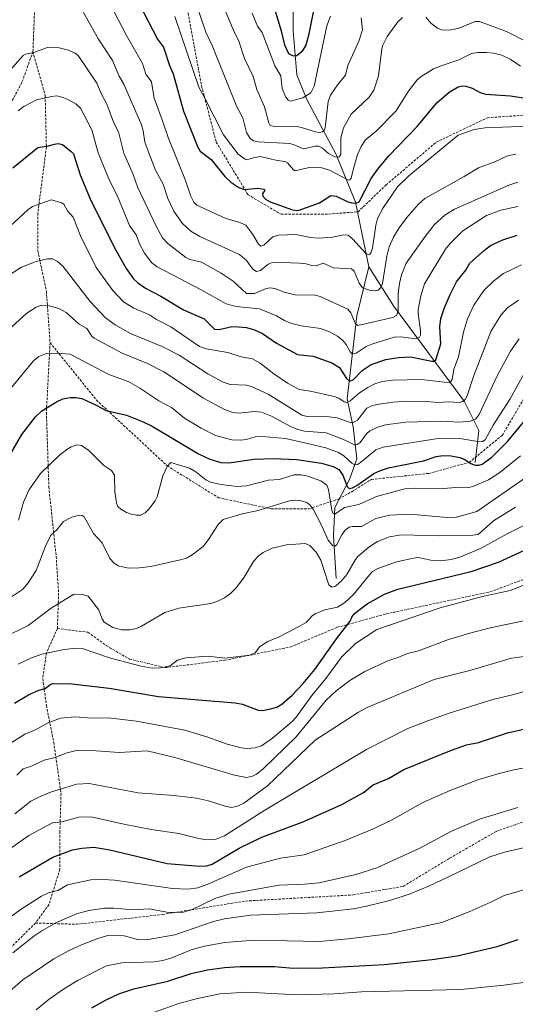
# Model space of a CAD drawing. Units: metres. Extents: x 654580 to 658030, y 4757935 to 4760326.
# Drawn here: x 656667 to 656870, y 4758726 to 4759128 of the extents above; entities that cross this region are included whole.
import ezdxf

# ---------------------------------------------------------------- set-up
doc = ezdxf.new("R2010")
doc.units = ezdxf.units.M
doc.header["$MEASUREMENT"] = 0
doc.linetypes.add('TRAZOSX2', pattern=[1.5, 1, -0.5])
for name, color, linetype, lineweight in [('Corriente natural lineal', 142, 'Continuous', 13), ('Curva de nivel maestra', 36, 'Continuous', 30), ('Curva de nivel normal', 36, 'Continuous', 0), ('Senda', 19, 'TRAZOSX2', 0)]:
    doc.layers.add(name, color=color, linetype=linetype, lineweight=lineweight)

# ---------------------------------------------------------------- blocks, each defined once
blk = doc.blocks.new('*U159')
at = {"layer": 'Curva de nivel normal', "color": 36, "linetype": 'Continuous', "lineweight": 0}
blk.add_polyline3d([(656875.41, 4759084.92, 1080), (656857.67, 4759084.3, 1080), (656853.25, 4759083.6, 1080), (656846.66, 4759081.21, 1080), (656826.5, 4759064.66, 1080), (656821.88, 4759060.09, 1080), (656815.99, 4759051.53, 1080), (656813.61, 4759047.08, 1080), (656812.92, 4759044.41, 1080), (656811.66, 4759035, 1080), (656811.11, 4759033.3, 1080), (656810.54, 4759032.54, 1080), (656809.91, 4759032.33, 1080), (656808.89, 4759032.86, 1080), (656803.6, 4759038.71, 1080), (656801.63, 4759040.26, 1080), (656799.86, 4759040.48, 1080), (656795.18, 4759039.44, 1080), (656789.63, 4759039.11, 1080), (656786.18, 4759039.41, 1080), (656780.2, 4759040.59, 1080), (656773.18, 4759040.35, 1080), (656770.84, 4759039.59, 1080), (656767.13, 4759036.27, 1080), (656765.97, 4759035.84, 1080), (656764.98, 4759036.59, 1080), (656762.61, 4759040.54, 1080), (656759.76, 4759044.36, 1080), (656756.91, 4759045.69, 1080), (656751.62, 4759047.12, 1080), (656739.73, 4759052.63, 1080), (656738.54, 4759053.85, 1080), (656737.33, 4759056.28, 1080), (656735.1, 4759062.7, 1080), (656727.95, 4759080.29, 1080), (656725.56, 4759087.57, 1080), (656722.21, 4759096.44, 1080), (656721.12, 4759103.1, 1080), (656718.87, 4759106.26, 1080), (656717.46, 4759110.53, 1080), (656710.92, 4759121.99, 1080), (656698.97, 4759145.26, 1080)], dxfattribs=at)
blk = doc.blocks.new('*U164')
at = {"layer": 'Curva de nivel normal', "color": 36, "linetype": 'Continuous', "lineweight": 0}
blk.add_polyline3d([(656658.31, 4758785.83, 1170), (656670.99, 4758794.7, 1170), (656680.67, 4758799.87, 1170), (656684.54, 4758800.33, 1170), (656691.47, 4758802.23, 1170), (656696.47, 4758802.29, 1170), (656709.83, 4758799.27, 1170), (656720.99, 4758797.16, 1170), (656732.32, 4758795.49, 1170), (656740.52, 4758793.42, 1170), (656743.85, 4758792.92, 1170), (656747.64, 4758793.14, 1170), (656751.12, 4758794.51, 1170), (656767.62, 4758805.04, 1170), (656809.12, 4758829.86, 1170), (656826.07, 4758838.4, 1170), (656834.19, 4758841.66, 1170), (656842.93, 4758844.72, 1170), (656860.89, 4758850.28, 1170), (656869.5, 4758852.38, 1170), (656877.4, 4758854.71, 1170)], dxfattribs=at)
blk = doc.blocks.new('*U165')
at = {"layer": 'Curva de nivel normal', "color": 36, "linetype": 'Continuous', "lineweight": 0}
for points in [[(656874.43, 4759119.52, 1065), (656866.46, 4759123.67, 1065), (656855.36, 4759127.78, 1065), (656853.6, 4759127.73, 1065), (656846.73, 4759124.85, 1065), (656842.81, 4759124.25, 1065), (656839.9, 4759124.29, 1065), (656838.18, 4759124.99, 1065), (656835.44, 4759127.02, 1065), (656833.42, 4759129.56, 1065)], [(656823.84, 4759129.41, 1065), (656822.02, 4759127.66, 1065), (656817.56, 4759121.65, 1065), (656815.89, 4759118.03, 1065), (656815.46, 4759116.59, 1065), (656814.03, 4759105.5, 1065), (656812.15, 4759099.58, 1065), (656810.2, 4759096.83, 1065), (656802.86, 4759089.79, 1065), (656799.76, 4759084.23, 1065), (656798.7, 4759080.1, 1065), (656798.66, 4759073.38, 1065), (656797.89, 4759072.21, 1065), (656796.24, 4759072.36, 1065), (656793.65, 4759073.8, 1065), (656791.18, 4759075.94, 1065), (656789.5, 4759076.72, 1065), (656788.22, 4759076.73, 1065), (656783.33, 4759075.61, 1065), (656779.62, 4759077.29, 1065), (656777.75, 4759077.79, 1065), (656764.78, 4759078.46, 1065), (656762.89, 4759078.94, 1065), (656761.55, 4759079.84, 1065), (656760.05, 4759082.3, 1065), (656758.52, 4759088.36, 1065), (656756.04, 4759092.88, 1065), (656745.98, 4759117.89, 1065), (656743.44, 4759123.42, 1065), (656737.78, 4759139.91, 1065)]]:
    blk.add_polyline3d(points, dxfattribs=at)
blk = doc.blocks.new('*U166')
at = {"layer": 'Curva de nivel normal', "color": 36, "linetype": 'Continuous', "lineweight": 0}
blk.add_polyline3d([(656662.21, 4758831.59, 1155), (656669.33, 4758836.11, 1155), (656674.06, 4758838.06, 1155), (656678.56, 4758840.66, 1155), (656683.97, 4758842.69, 1155), (656689.8, 4758843.26, 1155), (656696.74, 4758842.71, 1155), (656703.57, 4758842.83, 1155), (656715.09, 4758841.48, 1155), (656734.8, 4758837.8, 1155), (656744.2, 4758834.95, 1155), (656752.15, 4758832.06, 1155), (656757.91, 4758830.56, 1155), (656760.05, 4758830.21, 1155), (656763.63, 4758830.61, 1155), (656766.18, 4758831.34, 1155), (656770.69, 4758834.46, 1155), (656778.69, 4758841.3, 1155), (656780.38, 4758843.12, 1155), (656786.75, 4758851.96, 1155), (656792.47, 4758858.88, 1155), (656798.97, 4758867.7, 1155), (656804.68, 4758873.18, 1155), (656813.35, 4758878.93, 1155), (656839.36, 4758887.89, 1155), (656856.6, 4758892.44, 1155), (656867.92, 4758894.98, 1155), (656886.72, 4758902.25, 1155)], dxfattribs=at)
blk = doc.blocks.new('*U169')
at = {"layer": 'Curva de nivel normal', "color": 36, "linetype": 'Continuous', "lineweight": 0}
blk.add_polyline3d([(656654.38, 4759035.88, 1105), (656670.61, 4759050.62, 1105), (656672.56, 4759052.08, 1105), (656680.12, 4759054.72, 1105), (656684.49, 4759053.5, 1105), (656685.36, 4759052.96, 1105), (656686.79, 4759050.33, 1105), (656689.13, 4759047.74, 1105), (656692.07, 4759040.09, 1105), (656698.61, 4759027.15, 1105), (656705.31, 4759017.66, 1105), (656709.69, 4759013.1, 1105), (656713.95, 4759010.42, 1105), (656720.39, 4759007.72, 1105), (656723.17, 4759005.87, 1105), (656729.09, 4759002.82, 1105), (656740.85, 4758994.7, 1105), (656743.55, 4758993.78, 1105), (656752.39, 4758992.3, 1105), (656757.94, 4758990.58, 1105), (656762.47, 4758989.76, 1105), (656765.61, 4758987.88, 1105), (656771.21, 4758983.58, 1105), (656776.85, 4758979.78, 1105), (656781.59, 4758977.19, 1105), (656786.18, 4758976.49, 1105), (656795.94, 4758974.28, 1105), (656797.77, 4758973.61, 1105), (656800.03, 4758972.12, 1105), (656801.16, 4758971.91, 1105), (656802.52, 4758972.51, 1105), (656806.3, 4758975.76, 1105), (656809.64, 4758978.03, 1105), (656812.61, 4758979.54, 1105), (656815.57, 4758980.44, 1105), (656819.82, 4758980.99, 1105), (656831.66, 4758981.31, 1105), (656843.22, 4758979.88, 1105), (656844.21, 4758981.2, 1105), (656844.94, 4758985.45, 1105), (656846.8, 4758990.55, 1105), (656848.86, 4759000.6, 1105), (656850.5, 4759006.04, 1105), (656853.14, 4759011.63, 1105), (656857.23, 4759017.61, 1105), (656861.27, 4759021.6, 1105), (656865.18, 4759024.59, 1105), (656872.63, 4759028.22, 1105)], dxfattribs=at)
blk = doc.blocks.new('*U170')
at = {"layer": 'Curva de nivel normal', "color": 36, "linetype": 'Continuous', "lineweight": 0}
blk.add_polyline3d([(656666.02, 4758819.32, 1160), (656668.73, 4758822, 1160), (656672.09, 4758823.03, 1160), (656677.23, 4758825.55, 1160), (656681.27, 4758826.47, 1160), (656686.68, 4758828.53, 1160), (656690.4, 4758829.41, 1160), (656694.68, 4758829.58, 1160), (656707.96, 4758828.65, 1160), (656719.44, 4758829.36, 1160), (656730.78, 4758826.62, 1160), (656755.1, 4758819.42, 1160), (656760.05, 4758818.41, 1160), (656762.52, 4758818.99, 1160), (656764.2, 4758819.8, 1160), (656766.7, 4758821.79, 1160), (656780.32, 4758835.07, 1160), (656792.61, 4758850.03, 1160), (656796.69, 4758853.9, 1160), (656802.28, 4758858.16, 1160), (656808.5, 4758861.79, 1160), (656817.92, 4758866.12, 1160), (656822.42, 4758867.62, 1160), (656825.9, 4758869.16, 1160), (656830.42, 4758870.29, 1160), (656842.67, 4758874.94, 1160), (656852.42, 4758877.77, 1160), (656860.45, 4758879.83, 1160), (656875.46, 4758882.9, 1160)], dxfattribs=at)
blk = doc.blocks.new('*U171')
at = {"layer": 'Curva de nivel normal', "color": 36, "linetype": 'Continuous', "lineweight": 0}
blk.add_polyline3d([(656870.26, 4759073.43, 1085), (656866.9, 4759072.76, 1085), (656861.64, 4759070.38, 1085), (656854.92, 4759067.92, 1085), (656849.11, 4759064.29, 1085), (656833, 4759055.28, 1085), (656830.37, 4759053, 1085), (656825.6, 4759047.54, 1085), (656822.46, 4759043.32, 1085), (656820.23, 4759039.56, 1085), (656818.49, 4759035.51, 1085), (656817.44, 4759031.79, 1085), (656815.66, 4759020.59, 1085), (656814.86, 4759018.75, 1085), (656813.93, 4759017.84, 1085), (656812.88, 4759017.6, 1085), (656810.75, 4759017.73, 1085), (656807.46, 4759018.76, 1085), (656806.12, 4759020.61, 1085), (656804.17, 4759025.54, 1085), (656802.97, 4759026.56, 1085), (656795.68, 4759026.98, 1085), (656791.47, 4759028.88, 1085), (656788.53, 4759027.75, 1085), (656786.65, 4759027.9, 1085), (656784.41, 4759028.58, 1085), (656781.74, 4759028.9, 1085), (656770.98, 4759029.24, 1085), (656768.86, 4759028.47, 1085), (656765.78, 4759025.82, 1085), (656764.21, 4759025.44, 1085), (656762.63, 4759026.34, 1085), (656760.05, 4759029.96, 1085), (656757.22, 4759032.41, 1085), (656740.97, 4759039.83, 1085), (656737.32, 4759042.02, 1085), (656733.7, 4759045.22, 1085), (656730.38, 4759050.1, 1085), (656727.87, 4759055.29, 1085), (656725.89, 4759061.12, 1085), (656722.8, 4759066.98, 1085), (656720.1, 4759074.07, 1085), (656718.5, 4759078.36, 1085), (656717.8, 4759082.99, 1085), (656717.07, 4759085.44, 1085), (656709.82, 4759102.12, 1085), (656707.98, 4759105.38, 1085), (656705.19, 4759111.79, 1085), (656699.48, 4759120.48, 1085), (656690.36, 4759136.84, 1085)], dxfattribs=at)
blk = doc.blocks.new('*U175')
at = {"layer": 'Curva de nivel normal', "color": 36, "linetype": 'Continuous', "lineweight": 0}
blk.add_polyline3d([(656794.43, 4759129.94, 1055), (656792.91, 4759125.96, 1055), (656787.7, 4759101.25, 1055), (656786.37, 4759098.61, 1055), (656783.06, 4759096.53, 1055), (656778.02, 4759095.12, 1055), (656777.05, 4759095.53, 1055), (656776.11, 4759096.72, 1055), (656774.6, 4759100.37, 1055), (656774.12, 4759105.5, 1055), (656771.6, 4759109.58, 1055), (656766.48, 4759123.28, 1055), (656764.57, 4759125.81, 1055), (656762.43, 4759131.17, 1055)], dxfattribs=at)
blk = doc.blocks.new('*U182')
at = {"layer": 'Curva de nivel normal', "color": 36, "linetype": 'Continuous', "lineweight": 0}
blk.add_polyline3d([(656665.32, 4758803.59, 1165), (656671.82, 4758808.69, 1165), (656675.69, 4758810.7, 1165), (656680.21, 4758812.54, 1165), (656690.68, 4758815.74, 1165), (656695.69, 4758816.02, 1165), (656715.71, 4758812.12, 1165), (656730.32, 4758811.11, 1165), (656739.61, 4758809.99, 1165), (656744.56, 4758808.88, 1165), (656751.69, 4758806.52, 1165), (656754.08, 4758806.2, 1165), (656756.38, 4758806.63, 1165), (656758.93, 4758807.94, 1165), (656768.69, 4758815, 1165), (656788.09, 4758833.62, 1165), (656805.95, 4758845.18, 1165), (656809.41, 4758847.04, 1165), (656836.84, 4758858.48, 1165), (656851.42, 4758862.24, 1165), (656868.48, 4758867.2, 1165), (656873.7, 4758867.96, 1165)], dxfattribs=at)
blk = doc.blocks.new('*U184')
at = {"layer": 'Curva de nivel normal', "color": 36, "linetype": 'Continuous', "lineweight": 0}
blk.add_polyline3d([(656666.8, 4758923.71, 1130), (656668.75, 4758931.11, 1130), (656671.02, 4758936, 1130), (656675.7, 4758942.8, 1130), (656683.54, 4758950.26, 1130), (656686.48, 4758952.63, 1130), (656688.38, 4758953.72, 1130), (656690.73, 4758954.46, 1130), (656692.51, 4758954.26, 1130), (656695.54, 4758952.14, 1130), (656701.56, 4758946.19, 1130), (656704.82, 4758943.96, 1130), (656706.05, 4758942.08, 1130), (656706.16, 4758935.33, 1130), (656706.9, 4758930.78, 1130), (656707.42, 4758929.27, 1130), (656708.6, 4758928.16, 1130), (656710.98, 4758926.84, 1130), (656712.83, 4758926.13, 1130), (656715.04, 4758925.75, 1130), (656716.79, 4758925.77, 1130), (656718.55, 4758926.65, 1130), (656720.11, 4758928.15, 1130), (656722.72, 4758931.62, 1130), (656723.51, 4758933.31, 1130), (656725.83, 4758941.91, 1130), (656727.64, 4758945.71, 1130), (656729.09, 4758947.32, 1130), (656736.78, 4758944.93, 1130), (656739.27, 4758943.5, 1130), (656743.44, 4758940.2, 1130), (656745.37, 4758939.31, 1130), (656749.61, 4758938.27, 1130), (656756.26, 4758937.47, 1130), (656760.05, 4758937.81, 1130), (656769.01, 4758940.01, 1130), (656773.62, 4758940.4, 1130), (656779.46, 4758942.24, 1130), (656782.37, 4758942.27, 1130), (656785.1, 4758941.71, 1130), (656790.44, 4758939.75, 1130), (656792.86, 4758937.99, 1130), (656793.59, 4758936.29, 1130), (656794.97, 4758927.73, 1130), (656795.47, 4758926.49, 1130), (656796.21, 4758926.12, 1130), (656800.2, 4758928.94, 1130), (656805.96, 4758930.06, 1130), (656813.3, 4758933.42, 1130), (656824.83, 4758936.56, 1130), (656829.11, 4758936.81, 1130), (656838.96, 4758936.51, 1130), (656847.34, 4758937.17, 1130), (656850.93, 4758937, 1130), (656852.67, 4758937.46, 1130), (656859.01, 4758940.19, 1130), (656863.72, 4758943.17, 1130), (656872.14, 4758950.03, 1130)], dxfattribs=at)
blk = doc.blocks.new('*U186')
at = {"layer": 'Curva de nivel normal', "color": 36, "linetype": 'Continuous', "lineweight": 0}
blk.add_polyline3d([(656663.07, 4759024.06, 1110), (656668.05, 4759027.26, 1110), (656673.98, 4759029.58, 1110), (656678.64, 4759030.59, 1110), (656680.73, 4759030.57, 1110), (656682.68, 4759029.59, 1110), (656684.96, 4759027.68, 1110), (656696.04, 4759013.14, 1110), (656702.3, 4759006.5, 1110), (656706.3, 4759003.58, 1110), (656712.88, 4759000, 1110), (656725.8, 4758994.6, 1110), (656732.51, 4758991.17, 1110), (656744.29, 4758983.52, 1110), (656750.48, 4758980.11, 1110), (656753.43, 4758979.17, 1110), (656760.05, 4758978.96, 1110), (656762.39, 4758978.3, 1110), (656768.99, 4758975.26, 1110), (656782.75, 4758966.65, 1110), (656784.91, 4758966.12, 1110), (656788.99, 4758966.24, 1110), (656792.76, 4758966.18, 1110), (656797.17, 4758965.63, 1110), (656802.48, 4758963.6, 1110), (656803.63, 4758963.5, 1110), (656805.45, 4758964.68, 1110), (656809.34, 4758969.55, 1110), (656811.58, 4758970.57, 1110), (656814.38, 4758971.22, 1110), (656820.02, 4758971.98, 1110), (656825.63, 4758972.33, 1110), (656833.79, 4758972.29, 1110), (656838.34, 4758971.82, 1110), (656842.71, 4758972.12, 1110), (656847.14, 4758971.84, 1110), (656848.64, 4758972.21, 1110), (656849.58, 4758973.12, 1110), (656850.34, 4758974.56, 1110), (656853.05, 4758982.83, 1110), (656860.14, 4759001.19, 1110), (656864.24, 4759007.75, 1110), (656866.85, 4759010.57, 1110), (656871.3, 4759013.74, 1110)], dxfattribs=at)
blk = doc.blocks.new('*U188')
at = {"layer": 'Curva de nivel normal', "color": 36, "linetype": 'Continuous', "lineweight": 0}
blk.add_polyline3d([(656871.11, 4759062.03, 1090), (656867.34, 4759060.77, 1090), (656845.17, 4759050.97, 1090), (656841.25, 4759048.45, 1090), (656837.03, 4759044.65, 1090), (656833.12, 4759039.72, 1090), (656825.35, 4759028.82, 1090), (656823.54, 4759024.12, 1090), (656822.65, 4759020.57, 1090), (656822.14, 4759016.42, 1090), (656822.09, 4759009.17, 1090), (656821.48, 4759007.45, 1090), (656819.92, 4759006.65, 1090), (656805.66, 4759003.42, 1090), (656804.54, 4759004.29, 1090), (656802.79, 4759008.48, 1090), (656801.48, 4759010.08, 1090), (656790.14, 4759015.26, 1090), (656788.09, 4759015.7, 1090), (656779.91, 4759015.93, 1090), (656775.92, 4759016.89, 1090), (656771.68, 4759018.46, 1090), (656769.73, 4759018.78, 1090), (656768.04, 4759018.52, 1090), (656763.32, 4759016.39, 1090), (656760.05, 4759016.48, 1090), (656754.57, 4759021.49, 1090), (656749.7, 4759024.7, 1090), (656741.63, 4759029.24, 1090), (656736.82, 4759030.41, 1090), (656735.18, 4759031.22, 1090), (656727.8, 4759036.89, 1090), (656725.75, 4759039.24, 1090), (656723.28, 4759043.66, 1090), (656715.52, 4759060.1, 1090), (656713.71, 4759065.2, 1090), (656709.88, 4759073.82, 1090), (656707.72, 4759082.6, 1090), (656705.6, 4759086.62, 1090), (656702.85, 4759093.92, 1090), (656700.58, 4759098.25, 1090), (656698.85, 4759102.49, 1090), (656691.23, 4759113.77, 1090), (656689.9, 4759114.81, 1090), (656687.2, 4759116.05, 1090), (656683.44, 4759116.98, 1090), (656678.91, 4759117.2, 1090), (656673.09, 4759115.08, 1090), (656669.66, 4759114.43, 1090), (656668.66, 4759113.78, 1090), (656656.35, 4759100.22, 1090)], dxfattribs=at)
blk = doc.blocks.new('*U190')
at = {"layer": 'Curva de nivel normal', "color": 36, "linetype": 'Continuous', "lineweight": 0}
blk.add_polyline3d([(656663.09, 4758891.73, 1135), (656668.34, 4758895.27, 1135), (656670.4, 4758897.61, 1135), (656673.94, 4758903.06, 1135), (656677.79, 4758913.01, 1135), (656679.93, 4758917.51, 1135), (656682.46, 4758919.8, 1135), (656685.21, 4758923.15, 1135), (656688.6, 4758924.89, 1135), (656691.74, 4758925.79, 1135), (656692.87, 4758925.62, 1135), (656693.6, 4758925, 1135), (656697.42, 4758918.18, 1135), (656701.05, 4758914.42, 1135), (656704.13, 4758907.95, 1135), (656705.79, 4758906.25, 1135), (656707.6, 4758905.08, 1135), (656711.83, 4758904.08, 1135), (656716.1, 4758904.15, 1135), (656720.85, 4758904.76, 1135), (656733.53, 4758907.55, 1135), (656735.48, 4758908.21, 1135), (656737.87, 4758909.52, 1135), (656742.26, 4758912.99, 1135), (656744.57, 4758915.75, 1135), (656748.4, 4758921.98, 1135), (656750.53, 4758924.04, 1135), (656758.31, 4758926.33, 1135), (656764.25, 4758927.52, 1135), (656777.59, 4758931.58, 1135), (656780.05, 4758931.82, 1135), (656782.45, 4758931.61, 1135), (656784.68, 4758930.91, 1135), (656786.12, 4758929.81, 1135), (656787.29, 4758928.24, 1135), (656790.59, 4758921.88, 1135), (656793.45, 4758915.54, 1135), (656795.22, 4758913.28, 1135), (656796.15, 4758913, 1135), (656796.87, 4758913.42, 1135), (656799.07, 4758917.64, 1135), (656800.46, 4758919.62, 1135), (656802.02, 4758920.83, 1135), (656803.42, 4758921.1, 1135), (656807.17, 4758921.05, 1135), (656812.91, 4758924.36, 1135), (656818.72, 4758925.78, 1135), (656826.91, 4758926.2, 1135), (656843.7, 4758924.59, 1135), (656845.92, 4758924.92, 1135), (656854.37, 4758927.18, 1135), (656874.4, 4758941.22, 1135)], dxfattribs=at)
blk = doc.blocks.new('*U193')
at = {"layer": 'Curva de nivel normal', "color": 36, "linetype": 'Continuous', "lineweight": 0}
blk.add_polyline3d([(656666.62, 4759091.14, 1095), (656668.89, 4759092.91, 1095), (656674.1, 4759095.63, 1095), (656680.46, 4759097.12, 1095), (656682.4, 4759097.28, 1095), (656685.01, 4759096.71, 1095), (656687.55, 4759095.61, 1095), (656690.21, 4759094.01, 1095), (656692.07, 4759092.31, 1095), (656696.72, 4759083.44, 1095), (656699.36, 4759074.05, 1095), (656704, 4759062.65, 1095), (656707.13, 4759056.48, 1095), (656712.13, 4759044.25, 1095), (656714.86, 4759040.41, 1095), (656716.34, 4759036.74, 1095), (656718.35, 4759033.01, 1095), (656721.27, 4759029.01, 1095), (656723.45, 4759027.33, 1095), (656741.54, 4759017.92, 1095), (656751.69, 4759012.23, 1095), (656755.87, 4759011.19, 1095), (656765.31, 4759010.23, 1095), (656772.37, 4759007.32, 1095), (656775.66, 4759005.38, 1095), (656778.63, 4759004.16, 1095), (656782.4, 4759003.21, 1095), (656790.32, 4759002.08, 1095), (656793.95, 4759000.78, 1095), (656797.3, 4758999, 1095), (656799.48, 4758997.26, 1095), (656800.79, 4758995.55, 1095), (656802.41, 4758992.58, 1095), (656803.36, 4758991.74, 1095), (656804.94, 4758992.08, 1095), (656808.99, 4758994.76, 1095), (656811.72, 4758995.92, 1095), (656820.49, 4758998.55, 1095), (656823.21, 4758998.7, 1095), (656829.26, 4758997.87, 1095), (656830.84, 4758998.57, 1095), (656831.23, 4758999.46, 1095), (656831.32, 4759001.25, 1095), (656830.31, 4759008.1, 1095), (656830.36, 4759009.83, 1095), (656831.37, 4759015.45, 1095), (656832.86, 4759020.46, 1095), (656841.5, 4759034.54, 1095), (656843.38, 4759036.85, 1095), (656848.6, 4759042.06, 1095), (656858.28, 4759048.35, 1095), (656864.17, 4759050.59, 1095), (656871.02, 4759052.02, 1095)], dxfattribs=at)
blk = doc.blocks.new('*U198')
at = {"layer": 'Curva de nivel normal', "color": 36, "linetype": 'Continuous', "lineweight": 0}
blk.add_polyline3d([(656673.95, 4758723.38, 1195), (656679.32, 4758727.73, 1195), (656685.13, 4758731.81, 1195), (656691.2, 4758735.51, 1195), (656702.8, 4758741.36, 1195), (656709.05, 4758742.62, 1195), (656722.3, 4758743.03, 1195), (656725.78, 4758743.49, 1195), (656729.48, 4758744.62, 1195), (656737.43, 4758747.85, 1195), (656742.88, 4758749.42, 1195), (656751.22, 4758750.86, 1195), (656763.39, 4758751.83, 1195), (656789.75, 4758751.24, 1195), (656801.66, 4758752.34, 1195), (656818.23, 4758754.42, 1195), (656840.03, 4758759.14, 1195), (656851.44, 4758763.53, 1195), (656860.02, 4758767.33, 1195), (656865.5, 4758770.12, 1195), (656878.74, 4758773.97, 1195)], dxfattribs=at)
blk = doc.blocks.new('*U200')
at = {"layer": 'Curva de nivel normal', "color": 36, "linetype": 'Continuous', "lineweight": 0}
blk.add_polyline3d([(656872.11, 4759109.44, 1070), (656867.96, 4759112.29, 1070), (656864.55, 4759113.92, 1070), (656861.14, 4759114.74, 1070), (656858.01, 4759115.01, 1070), (656854.7, 4759115, 1070), (656852.11, 4759114.62, 1070), (656846.99, 4759112.11, 1070), (656839.69, 4759109.67, 1070), (656836.64, 4759108.34, 1070), (656831.54, 4759105.22, 1070), (656829.93, 4759103.85, 1070), (656826.3, 4759099.17, 1070), (656821.13, 4759091.09, 1070), (656813.09, 4759082.84, 1070), (656808.76, 4759079.27, 1070), (656807.04, 4759076.58, 1070), (656805.48, 4759073.32, 1070), (656803.65, 4759067.06, 1070), (656802.83, 4759063.7, 1070), (656802.32, 4759062.97, 1070), (656801.78, 4759062.81, 1070), (656794.04, 4759066.85, 1070), (656790.86, 4759067.88, 1070), (656787.88, 4759068.18, 1070), (656785.65, 4759068.03, 1070), (656779.95, 4759066.61, 1070), (656779.22, 4759067.03, 1070), (656776.8, 4759069.91, 1070), (656775.92, 4759070.41, 1070), (656772.63, 4759070.86, 1070), (656765.78, 4759072.44, 1070), (656763.44, 4759072.14, 1070), (656760.05, 4759071.15, 1070), (656759.53, 4759071.37, 1070), (656756.6, 4759073.49, 1070), (656750.64, 4759081.32, 1070), (656742.96, 4759096.39, 1070), (656740.6, 4759100.84, 1070), (656730.76, 4759129.78, 1070)], dxfattribs=at)
blk = doc.blocks.new('*U203')
at = {"layer": 'Curva de nivel normal', "color": 36, "linetype": 'Continuous', "lineweight": 0}
blk.add_polyline3d([(656806.98, 4759129.24, 1060), (656807.46, 4759124.31, 1060), (656805.99, 4759119.76, 1060), (656801.54, 4759109.73, 1060), (656800.54, 4759105.84, 1060), (656797.37, 4759101.98, 1060), (656794.46, 4759097.58, 1060), (656793.44, 4759094.95, 1060), (656792.22, 4759084.22, 1060), (656791.78, 4759083.14, 1060), (656791.2, 4759082.63, 1060), (656789.91, 4759082.38, 1060), (656788.12, 4759082.57, 1060), (656782.57, 4759084.43, 1060), (656780.12, 4759084.94, 1060), (656771.57, 4759084.78, 1060), (656769.72, 4759085.18, 1060), (656769.14, 4759086.33, 1060), (656767.46, 4759092.86, 1060), (656764.35, 4759099.91, 1060), (656762.8, 4759105.18, 1060), (656759.21, 4759112.54, 1060), (656756.92, 4759119.72, 1060), (656754.54, 4759124.44, 1060), (656749.65, 4759136.2, 1060)], dxfattribs=at)
blk = doc.blocks.new('*U205')
at = {"layer": 'Curva de nivel normal', "color": 36, "linetype": 'Continuous', "lineweight": 0}
blk.add_polyline3d([(656722.38, 4758722.44, 1205), (656732.38, 4758725.89, 1205), (656739.96, 4758728, 1205), (656749.16, 4758729.89, 1205), (656760.05, 4758730.62, 1205), (656780.72, 4758729.48, 1205), (656795.86, 4758729.91, 1205), (656807.06, 4758730.77, 1205), (656847.79, 4758731.73, 1205), (656865.4, 4758733.41, 1205), (656875.29, 4758734.8, 1205), (656879.68, 4758736.17, 1205), (656893.15, 4758738.5, 1205), (656901.31, 4758739, 1205), (656905.31, 4758738.65, 1205), (656917.57, 4758735.83, 1205), (656929.6, 4758731.48, 1205), (656934.97, 4758729.06, 1205), (656943.53, 4758725.15, 1205)], dxfattribs=at)
blk = doc.blocks.new('*U207')
at = {"layer": 'Curva de nivel normal', "color": 36, "linetype": 'Continuous', "lineweight": 0}
blk.add_polyline3d([(656660.72, 4758875.72, 1140), (656670.74, 4758880.64, 1140), (656680.1, 4758887.72, 1140), (656689.4, 4758893.47, 1140), (656693.14, 4758893.26, 1140), (656695.29, 4758892.63, 1140), (656699.52, 4758887.19, 1140), (656700.95, 4758883.37, 1140), (656701.85, 4758881.99, 1140), (656705.36, 4758879.76, 1140), (656708.85, 4758878.77, 1140), (656712.27, 4758878.8, 1140), (656715.03, 4758879.41, 1140), (656717.04, 4758880.31, 1140), (656726.65, 4758885.97, 1140), (656732.38, 4758887.67, 1140), (656745.51, 4758889.54, 1140), (656748.34, 4758890.5, 1140), (656751, 4758891.87, 1140), (656753.55, 4758893.63, 1140), (656756.02, 4758896.11, 1140), (656759.13, 4758900.42, 1140), (656762.9, 4758906.81, 1140), (656765.02, 4758909.07, 1140), (656766.94, 4758910.44, 1140), (656770.51, 4758912.28, 1140), (656776.38, 4758913.67, 1140), (656784.12, 4758914.12, 1140), (656785.96, 4758913.39, 1140), (656788.5, 4758910.56, 1140), (656790.52, 4758907.32, 1140), (656793.7, 4758897.2, 1140), (656794.99, 4758896.33, 1140), (656796.44, 4758896.73, 1140), (656799.03, 4758899.02, 1140), (656801.1, 4758901.45, 1140), (656804.66, 4758907.64, 1140), (656805.67, 4758908.9, 1140), (656810.15, 4758912.72, 1140), (656813.68, 4758914.97, 1140), (656818.57, 4758916.9, 1140), (656823.35, 4758917.7, 1140), (656839.22, 4758917.32, 1140), (656852.7, 4758917.53, 1140), (656854.79, 4758917.8, 1140), (656861.14, 4758923.41, 1140), (656870.13, 4758929.05, 1140)], dxfattribs=at)
blk = doc.blocks.new('*U210')
at = {"layer": 'Curva de nivel normal', "color": 36, "linetype": 'Continuous', "lineweight": 0}
blk.add_polyline3d([(656666.6, 4758864.74, 1145), (656672.07, 4758867.41, 1145), (656676.29, 4758868.82, 1145), (656684.81, 4758870.66, 1145), (656689.83, 4758871.33, 1145), (656692.76, 4758871.2, 1145), (656704.37, 4758867.21, 1145), (656716.97, 4758863.9, 1145), (656721.44, 4758863.18, 1145), (656724.92, 4758863.25, 1145), (656728.8, 4758864.06, 1145), (656731.86, 4758866.44, 1145), (656735.28, 4758867.36, 1145), (656744.35, 4758868.08, 1145), (656751.16, 4758867.25, 1145), (656761.36, 4758868.53, 1145), (656763.7, 4758869.6, 1145), (656765.33, 4758871.84, 1145), (656768.78, 4758874.01, 1145), (656773.4, 4758875.95, 1145), (656780.57, 4758879.69, 1145), (656784.46, 4758881.8, 1145), (656787.03, 4758884.7, 1145), (656788.15, 4758885.44, 1145), (656792.17, 4758886.96, 1145), (656797.31, 4758888.1, 1145), (656800.14, 4758889.85, 1145), (656803.9, 4758893.31, 1145), (656810.33, 4758901.4, 1145), (656811.68, 4758902.64, 1145), (656813.8, 4758903.94, 1145), (656821.43, 4758906.62, 1145), (656828.35, 4758908.19, 1145), (656830.33, 4758908.36, 1145), (656835.53, 4758907.35, 1145), (656839.43, 4758907.11, 1145), (656843.81, 4758907.61, 1145), (656847.28, 4758908.57, 1145), (656855.77, 4758912.16, 1145), (656867.04, 4758918.28, 1145), (656880.29, 4758924.91, 1145)], dxfattribs=at)
blk = doc.blocks.new('*U214')
at = {"layer": 'Curva de nivel normal', "color": 36, "linetype": 'Continuous', "lineweight": 0}
blk.add_polyline3d([(656663.94, 4758978.01, 1120), (656672.92, 4758988.87, 1120), (656675.06, 4758990.61, 1120), (656677.87, 4758991.71, 1120), (656682.67, 4758992.09, 1120), (656687.86, 4758991.6, 1120), (656703.76, 4758983.36, 1120), (656711.62, 4758980.43, 1120), (656716.41, 4758977.78, 1120), (656724.22, 4758972.49, 1120), (656729.34, 4758969.84, 1120), (656734.64, 4758965.49, 1120), (656741.45, 4758961.4, 1120), (656747.37, 4758958.37, 1120), (656754.06, 4758956.64, 1120), (656757.62, 4758956.4, 1120), (656760.05, 4758956.77, 1120), (656763.64, 4758957.86, 1120), (656766.61, 4758957.98, 1120), (656776.06, 4758957.08, 1120), (656783.28, 4758955.53, 1120), (656792.5, 4758953.25, 1120), (656797.72, 4758951.35, 1120), (656799.95, 4758950.02, 1120), (656803.13, 4758947.05, 1120), (656804.38, 4758946.32, 1120), (656805.47, 4758946.53, 1120), (656806.74, 4758947.32, 1120), (656812.96, 4758952.46, 1120), (656815.96, 4758953.55, 1120), (656838.53, 4758957.12, 1120), (656842.79, 4758957.32, 1120), (656848.14, 4758956.95, 1120), (656855.53, 4758955.74, 1120), (656856.6, 4758955.94, 1120), (656857.68, 4758956.62, 1120), (656861.05, 4758962.6, 1120), (656867.96, 4758973.4, 1120), (656873.65, 4758983.68, 1120)], dxfattribs=at)
blk = doc.blocks.new('*U221')
at = {"layer": 'Curva de nivel normal', "color": 36, "linetype": 'Continuous', "lineweight": 0}
blk.add_polyline3d([(656664.02, 4759002.83, 1115), (656670.24, 4759008.36, 1115), (656674, 4759010.82, 1115), (656675.94, 4759011.57, 1115), (656679.35, 4759011.36, 1115), (656683.26, 4759010.34, 1115), (656686.31, 4759008.61, 1115), (656691.57, 4759003.94, 1115), (656694.72, 4759002.09, 1115), (656696.71, 4758999.03, 1115), (656697.72, 4758998.17, 1115), (656709.14, 4758992.05, 1115), (656719.52, 4758987.76, 1115), (656726.26, 4758984.42, 1115), (656742.43, 4758973.66, 1115), (656751.06, 4758968.94, 1115), (656754.43, 4758967.81, 1115), (656756.95, 4758967.45, 1115), (656763.23, 4758968.23, 1115), (656766.22, 4758967.91, 1115), (656770.29, 4758966.29, 1115), (656778, 4758962.08, 1115), (656780.65, 4758960.94, 1115), (656783.79, 4758960.18, 1115), (656792.7, 4758959.38, 1115), (656799.77, 4758956.7, 1115), (656804.23, 4758954.56, 1115), (656805.34, 4758954.72, 1115), (656806.58, 4758955.54, 1115), (656809.09, 4758959.03, 1115), (656810.57, 4758960.29, 1115), (656813.83, 4758961.78, 1115), (656816.92, 4758962.7, 1115), (656825.21, 4758963.82, 1115), (656839.37, 4758964.18, 1115), (656847.29, 4758963.76, 1115), (656851.61, 4758964.25, 1115), (656853.73, 4758965, 1115), (656855.25, 4758966.91, 1115), (656862.51, 4758982.53, 1115), (656868.11, 4758992.85, 1115), (656871.61, 4758997.88, 1115)], dxfattribs=at)
blk = doc.blocks.new('*U224')
at = {"layer": 'Curva de nivel maestra', "color": 36, "linetype": 'Continuous', "lineweight": 30}
blk.add_polyline3d([(656665.11, 4758848.88, 1150), (656670.81, 4758852.21, 1150), (656675.08, 4758854.21, 1150), (656677.65, 4758854.89, 1150), (656679.54, 4758856.34, 1150), (656680.66, 4758856.81, 1150), (656688.62, 4758856.77, 1150), (656703.88, 4758854.96, 1150), (656724.05, 4758851.49, 1150), (656755.38, 4758849.02, 1150), (656758.4, 4758848.37, 1150), (656764.79, 4758845.9, 1150), (656766.65, 4758845.87, 1150), (656769.37, 4758846.32, 1150), (656772.45, 4758847.19, 1150), (656774.54, 4758848.35, 1150), (656778.7, 4758852.14, 1150), (656783.21, 4758856.86, 1150), (656788.01, 4758862.6, 1150), (656796.83, 4758875.21, 1150), (656802.52, 4758882.42, 1150), (656803.16, 4758884.01, 1150), (656804.28, 4758885.47, 1150), (656809.46, 4758889.4, 1150), (656816.52, 4758893.45, 1150), (656821.97, 4758895.49, 1150), (656851.92, 4758902.66, 1150), (656863.22, 4758906.58, 1150), (656873.78, 4758911.49, 1150)], dxfattribs=at)
blk = doc.blocks.new('*U228')
at = {"layer": 'Curva de nivel maestra', "color": 36, "linetype": 'Continuous', "lineweight": 30}
blk.add_polyline3d([(656712.43, 4759142.24, 1075), (656723.69, 4759120.48, 1075), (656726.04, 4759117.2, 1075), (656728.49, 4759109.74, 1075), (656730.04, 4759106.28, 1075), (656734.33, 4759091.08, 1075), (656740.06, 4759076.59, 1075), (656741.06, 4759074.65, 1075), (656745.56, 4759071.34, 1075), (656751.25, 4759064.38, 1075), (656753.61, 4759062.07, 1075), (656756.97, 4759059.85, 1075), (656759.25, 4759059.04, 1075), (656764.73, 4759059.5, 1075), (656767.15, 4759059.18, 1075), (656767.55, 4759058.56, 1075), (656766.58, 4759057.34, 1075), (656766.76, 4759056.27, 1075), (656767.83, 4759054.98, 1075), (656769.78, 4759053.95, 1075), (656778.9, 4759050.73, 1075), (656781.26, 4759050.35, 1075), (656789.97, 4759053.56, 1075), (656794.58, 4759056.48, 1075), (656796.81, 4759056.32, 1075), (656801.22, 4759054.12, 1075), (656802.97, 4759053.58, 1075), (656804.99, 4759053.47, 1075), (656806.15, 4759054.02, 1075), (656811.07, 4759063.45, 1075), (656813.83, 4759067.37, 1075), (656818.29, 4759072.73, 1075), (656829.87, 4759084.74, 1075), (656837.89, 4759094.43, 1075), (656842.92, 4759098.8, 1075), (656846.7, 4759100.97, 1075), (656848.34, 4759101.38, 1075), (656849.74, 4759101.3, 1075), (656852.35, 4759100.41, 1075), (656855.72, 4759098.64, 1075), (656857.84, 4759098.07, 1075), (656868.03, 4759097.36, 1075), (656879.44, 4759095.53, 1075)], dxfattribs=at)
blk = doc.blocks.new('*U230')
at = {"layer": 'Curva de nivel maestra', "color": 36, "linetype": 'Continuous', "lineweight": 30}
blk.add_polyline3d([(656696.72, 4758724.18, 1200), (656702.35, 4758727.35, 1200), (656707.87, 4758729.87, 1200), (656714.02, 4758731.93, 1200), (656727.87, 4758735.07, 1200), (656737.39, 4758738.19, 1200), (656744.04, 4758739.74, 1200), (656751.12, 4758740.73, 1200), (656757.47, 4758741.11, 1200), (656771.49, 4758741.04, 1200), (656779.18, 4758740.41, 1200), (656791.11, 4758740.49, 1200), (656816.43, 4758741.91, 1200), (656835.98, 4758743.9, 1200), (656846.21, 4758745.39, 1200), (656862.67, 4758749.31, 1200), (656871.21, 4758752.06, 1200)], dxfattribs=at)
blk = doc.blocks.new('*U231')
at = {"layer": 'Curva de nivel maestra', "color": 36, "linetype": 'Continuous', "lineweight": 30}
blk.add_polyline3d([(656664.51, 4759067.91, 1100), (656674.64, 4759076.24, 1100), (656679.04, 4759076.86, 1100), (656681.44, 4759077.58, 1100), (656683.01, 4759077.83, 1100), (656684.74, 4759077.41, 1100), (656688.38, 4759074.61, 1100), (656689.24, 4759073.57, 1100), (656691.93, 4759064.98, 1100), (656696.33, 4759054.55, 1100), (656706.55, 4759034.2, 1100), (656710.77, 4759026.66, 1100), (656713.82, 4759022.45, 1100), (656715.55, 4759020.75, 1100), (656718.71, 4759018.58, 1100), (656725.01, 4759015.39, 1100), (656734.34, 4759009.81, 1100), (656742.72, 4759006.03, 1100), (656746.92, 4759001.88, 1100), (656748.74, 4759001.65, 1100), (656751.82, 4759002.45, 1100), (656753.99, 4759002.88, 1100), (656756.78, 4759002.87, 1100), (656760.05, 4759002.5, 1100), (656763.36, 4759001.58, 1100), (656766.6, 4759000.08, 1100), (656772.39, 4758996.18, 1100), (656780.94, 4758991.48, 1100), (656787.3, 4758990.76, 1100), (656794.93, 4758988.03, 1100), (656798.14, 4758986.11, 1100), (656800.96, 4758981.62, 1100), (656802.16, 4758980.64, 1100), (656803.72, 4758981.06, 1100), (656807.43, 4758984.88, 1100), (656811.13, 4758987.41, 1100), (656817.09, 4758989.42, 1100), (656822.22, 4758990.32, 1100), (656827.18, 4758990.55, 1100), (656835.87, 4758988.74, 1100), (656836.83, 4758988.75, 1100), (656837.56, 4758989.24, 1100), (656839.54, 4758995.83, 1100), (656839.11, 4759002.87, 1100), (656839.57, 4759006.16, 1100), (656840.89, 4759010.36, 1100), (656843.33, 4759016.09, 1100), (656846.04, 4759021.16, 1100), (656849.77, 4759025.99, 1100), (656851.44, 4759028.9, 1100), (656857.4, 4759034.23, 1100), (656859.9, 4759036.09, 1100), (656865.01, 4759038.38, 1100), (656870.84, 4759040.27, 1100)], dxfattribs=at)
blk = doc.blocks.new('*U238')
at = {"layer": 'Curva de nivel maestra', "color": 36, "linetype": 'Continuous', "lineweight": 30}
blk.add_polyline3d([(656662.6, 4758949.04, 1125), (656668.08, 4758958.81, 1125), (656673.73, 4758966.02, 1125), (656676.32, 4758968.43, 1125), (656682.3, 4758972.09, 1125), (656684.93, 4758973.28, 1125), (656687.97, 4758973.9, 1125), (656690.23, 4758973.91, 1125), (656692.67, 4758973.44, 1125), (656698.22, 4758970.96, 1125), (656702.68, 4758968.56, 1125), (656710.93, 4758966.67, 1125), (656717.83, 4758964, 1125), (656721.39, 4758962.19, 1125), (656740.36, 4758950.87, 1125), (656745.1, 4758948.7, 1125), (656749.55, 4758947.24, 1125), (656752.89, 4758947.14, 1125), (656763.13, 4758948.6, 1125), (656771.12, 4758948.89, 1125), (656780.66, 4758948.5, 1125), (656790.72, 4758947.05, 1125), (656795.49, 4758945.69, 1125), (656797.79, 4758944.41, 1125), (656799.49, 4758942.15, 1125), (656801.3, 4758937.43, 1125), (656802.13, 4758936.69, 1125), (656803.38, 4758936.92, 1125), (656805.21, 4758937.86, 1125), (656812.22, 4758942.77, 1125), (656814.95, 4758944.06, 1125), (656818.12, 4758945.07, 1125), (656832.43, 4758947.97, 1125), (656837.63, 4758949.73, 1125), (656840.58, 4758950.21, 1125), (656843.84, 4758950.08, 1125), (656847.31, 4758949.38, 1125), (656849.16, 4758948.71, 1125), (656851.87, 4758946.9, 1125), (656853.61, 4758946.22, 1125), (656855.13, 4758946.2, 1125), (656856.49, 4758946.65, 1125), (656860.39, 4758949.42, 1125), (656866.99, 4758956.06, 1125), (656873.34, 4758963.86, 1125)], dxfattribs=at)

msp = doc.modelspace()

# ---------------------------------------------------------------- linework, layer by layer
at = {"layer": 'Corriente natural lineal', "color": 142, "linetype": 'Continuous', "lineweight": 13}
for points in [[(656810.18, 4759027.36, 1081.81), (656804.68, 4759053.86, 1074.8), (656796.68, 4759073.36, 1064.01), (656784.68, 4759095.86, 1055.15), (656780.68, 4759105.86, 1052.3), (656779.18, 4759123.86, 1047.35), (656779.18, 4759146.36, 1043.13), (656780.18, 4759167.86, 1038.18), (656783.68, 4759189.36, 1033.44), (656789.68, 4759206.36, 1030.49), (656795.68, 4759216.36, 1026.22), (656803.68, 4759223.86, 1023.14), (656824.68, 4759231.36, 1019.3), (656837.68, 4759233.36, 1015.3), (656840.86, 4759234.68, 1015.98)], [(656796.68, 4758899.86, 1138.76), (656795.68, 4758917.36, 1133.71), (656796.18, 4758928.86, 1129.26), (656802.18, 4758940.36, 1123.82), (656805.18, 4758948.86, 1118.59), (656803.68, 4758961.86, 1111.06), (656801.18, 4758973.36, 1103.93), (656805.18, 4759007.36, 1088.93), (656810.18, 4759027.36, 1081.81)], [(656853.68, 4758947.36, 1124.52), (656855.18, 4758960.36, 1117.52), (656849.18, 4758972.36, 1109.97), (656820.18, 4759011.36, 1088.97), (656810.18, 4759027.36, 1081.81)]]:
    msp.add_polyline3d(points, dxfattribs=at)
at = {"layer": 'Curva de nivel maestra', "color": 36, "linetype": 'Continuous', "lineweight": 30}
for points in [[(656766.97, 4759147.9, 1050), (656774.21, 4759123.95, 1050), (656775.63, 4759118.21, 1050), (656777.25, 4759114.69, 1050), (656779.18, 4759113.71, 1050), (656780.6, 4759113.89, 1050), (656783.1, 4759115.83, 1050), (656784.32, 4759117.76, 1050), (656785.74, 4759122.64, 1050), (656789.66, 4759142.53, 1050)], [(656667.08, 4758777.76, 1175), (656680.84, 4758785.82, 1175), (656688.87, 4758788.81, 1175), (656692.64, 4758789.47, 1175), (656697.6, 4758789.84, 1175), (656704.09, 4758788.75, 1175), (656727.54, 4758783.27, 1175), (656740.87, 4758782.13, 1175), (656743.87, 4758782.28, 1175), (656745.98, 4758782.99, 1175), (656757.11, 4758789.43, 1175), (656766.38, 4758793.96, 1175), (656783.54, 4758800.39, 1175), (656799.1, 4758807.37, 1175), (656807.87, 4758812.22, 1175), (656811.87, 4758815.35, 1175), (656818.2, 4758818, 1175), (656824.42, 4758821.63, 1175), (656843.97, 4758829.55, 1175), (656850.14, 4758831.74, 1175), (656854.94, 4758832.77, 1175), (656866.87, 4758836.64, 1175), (656874.1, 4758838.26, 1175)]]:
    msp.add_polyline3d(points, dxfattribs=at)
at = {"layer": 'Curva de nivel normal', "color": 36, "linetype": 'Continuous', "lineweight": 0}
for points in [[(656658.52, 4758757.79, 1180), (656667.47, 4758764.32, 1180), (656676.19, 4758769.79, 1180), (656679.03, 4758771.21, 1180), (656682.92, 4758772.14, 1180), (656686.86, 4758774.43, 1180), (656696.36, 4758776.54, 1180), (656701.31, 4758776.69, 1180), (656705.98, 4758776.42, 1180), (656729.83, 4758773.05, 1180), (656736.12, 4758772.76, 1180), (656740.16, 4758773.32, 1180), (656744.18, 4758774.71, 1180), (656760.05, 4758781.76, 1180), (656774.02, 4758785.38, 1180), (656783.69, 4758786.83, 1180), (656800.4, 4758792.58, 1180), (656811.36, 4758797.12, 1180), (656819.65, 4758801.08, 1180), (656832.17, 4758808.23, 1180), (656843.45, 4758813.08, 1180), (656854.7, 4758817.43, 1180), (656862.84, 4758819.96, 1180), (656869.43, 4758821.51, 1180), (656889.76, 4758825.4, 1180)], [(656664.45, 4758746.62, 1185), (656673.05, 4758753.51, 1185), (656676.26, 4758755.7, 1185), (656682.33, 4758759.03, 1185), (656690.52, 4758762.58, 1185), (656695.53, 4758764, 1185), (656701.98, 4758764.9, 1185), (656705.84, 4758764.9, 1185), (656713.82, 4758764.22, 1185), (656720.24, 4758764.64, 1185), (656727.43, 4758763.26, 1185), (656733.67, 4758763.17, 1185), (656737.53, 4758764.23, 1185), (656747.15, 4758768.9, 1185), (656752.8, 4758770.72, 1185), (656773.38, 4758774.37, 1185), (656783.82, 4758774.71, 1185), (656789.84, 4758775.32, 1185), (656804.83, 4758778.71, 1185), (656813.41, 4758781.45, 1185), (656830.98, 4758789.53, 1185), (656843.98, 4758796.45, 1185), (656855.79, 4758801.5, 1185), (656871.14, 4758806.1, 1185)], [(656663.27, 4758730.94, 1190), (656668.47, 4758735.59, 1190), (656681.23, 4758744.25, 1190), (656687.78, 4758747.82, 1190), (656692.55, 4758749.97, 1190), (656699.16, 4758752.54, 1190), (656703.27, 4758753.72, 1190), (656706.91, 4758753.87, 1190), (656709.94, 4758753.56, 1190), (656715.97, 4758752.01, 1190), (656719.88, 4758752.16, 1190), (656730.69, 4758753.97, 1190), (656746.61, 4758759.53, 1190), (656751.04, 4758760.6, 1190), (656761.66, 4758762.14, 1190), (656788.84, 4758763.04, 1190), (656803.84, 4758764.72, 1190), (656809.18, 4758765.77, 1190), (656818.64, 4758768.13, 1190), (656827.02, 4758770.8, 1190), (656835, 4758774.03, 1190), (656842.74, 4758777.73, 1190), (656859.56, 4758785.95, 1190), (656865.56, 4758787.82, 1190), (656875.66, 4758790.19, 1190)]]:
    msp.add_polyline3d(points, dxfattribs=at)
at = {"layer": 'Senda', "color": 19, "linetype": 'TRAZOSX2', "lineweight": 0}
for points in [[(656652.28, 4759443.68, 1035.73), (656653.68, 4759439.86, 1037.26), (656653.68, 4759429.36, 1040.62), (656648.68, 4759409.86, 1046.67), (656646.18, 4759398.86, 1049.45), (656649.18, 4759377.36, 1053.54), (656652.18, 4759348.86, 1058.07), (656656.18, 4759314.36, 1062.4), (656661.68, 4759296.86, 1064.83), (656671.68, 4759274.36, 1067.84), (656677.68, 4759257.36, 1069.98), (656681.68, 4759236.36, 1072.12), (656681.68, 4759214.86, 1074.67), (656679.68, 4759194.86, 1076.72), (656676.68, 4759175.86, 1080.02), (656673.68, 4759159.86, 1082.57), (656673.68, 4759141.86, 1085.17), (656672.68, 4759115.36, 1089.78)], [(656733.18, 4759147.36, 1064.94), (656741.68, 4759101.36, 1069.48), (656747.68, 4759078.36, 1071.17), (656760.68, 4759056.86, 1075.57), (656774.18, 4759048.86, 1075.54), (656792.18, 4759048.86, 1076.02), (656805.68, 4759049.86, 1075.56), (656817.18, 4759060.86, 1077.42), (656837.68, 4759078.36, 1078.62), (656858.68, 4759088.36, 1078.19), (656887.68, 4759090.36, 1076.55), (656906.18, 4759088.86, 1077.84), (656923.68, 4759093.36, 1077.16), (656950.18, 4759096.36, 1077.06), (656975.18, 4759096.36, 1073.22), (656990.68, 4759097.86, 1071.69), (657016.68, 4759105.86, 1075.75), (657031.18, 4759118.86, 1074.48), (657038.68, 4759133.86, 1075.39)], [(656672.68, 4759115.36, 1089.78), (656668.18, 4759102.86, 1092.06), (656660.18, 4759087.86, 1093.94), (656650.68, 4759072.36, 1095.02), (656641.18, 4759051.86, 1096.67), (656634.68, 4759037.86, 1097.02), (656632.18, 4759016.36, 1100.05), (656631.68, 4758991.86, 1103.86), (656629.18, 4758956.36, 1109.15), (656626.18, 4758942.86, 1111.03), (656620.18, 4758926.36, 1113.91), (656613.68, 4758915.36, 1114.2), (656602.18, 4758890.86, 1116.72), (656600.18, 4758879.36, 1118.56), (656600.18, 4758861.36, 1121.89), (656598.18, 4758852.36, 1124.09)], [(656672.68, 4759115.36, 1089.78), (656677.68, 4759097.36, 1094.6), (656678.18, 4759076.36, 1099.97), (656674.68, 4759049.36, 1105.56), (656674.68, 4759033.86, 1108.91), (656678.18, 4759017.36, 1113.23), (656679.68, 4758996.36, 1118.65)], [(656679.68, 4758996.36, 1118.65), (656698.68, 4758972.86, 1124.15), (656727.68, 4758945.86, 1129.75), (656748.68, 4758932.86, 1131.95), (656770.18, 4758928.36, 1135.14), (656785.68, 4758928.36, 1135.36), (656797.68, 4758932.36, 1128.01), (656803.18, 4758935.36, 1125.78), (656811.18, 4758940.36, 1125.16), (656834.68, 4758942.86, 1127.23), (656851.18, 4758947.36, 1124.97), (656864.68, 4758958.36, 1122.65), (656874.68, 4758975.36, 1121.86), (656887.18, 4758990.86, 1120.88), (656908.18, 4759005.36, 1118.62), (656922.18, 4759007.36, 1118.78), (656953.68, 4759004.36, 1116.45), (656982.18, 4758998.86, 1116.67), (656996.18, 4758998.86, 1117.17), (657033.68, 4759009.86, 1116.29), (657067.18, 4759016.36, 1116.26), (657089.18, 4759019.36, 1115.08), (657130.68, 4759018.86, 1113.81), (657162.18, 4759014.86, 1110.78)], [(656679.68, 4758996.36, 1118.65), (656678.18, 4758967.86, 1125.24), (656679.18, 4758937.36, 1131.67), (656682.18, 4758908.86, 1136.48), (656683.18, 4758893.86, 1139.1), (656682.68, 4758879.36, 1142.2)], [(656682.68, 4758879.36, 1142.2), (656695.18, 4758877.86, 1142.68), (656702.68, 4758872.36, 1142.7), (656712.18, 4758866.86, 1144), (656726.68, 4758863.36, 1144.91), (656751.18, 4758866.36, 1145.39), (656778.18, 4758871.86, 1145.91), (656797.18, 4758879.86, 1148.5), (656817.18, 4758885.36, 1152.76), (656859.68, 4758894.36, 1154.03), (656882.68, 4758902.86, 1154.63), (656912.18, 4758912.86, 1154.13), (656955.68, 4758915.86, 1152.95), (656989.68, 4758914.36, 1151.93), (657021.68, 4758914.86, 1149.23), (657058.18, 4758913.36, 1143.85)], [(656682.68, 4758879.36, 1142.2), (656678.18, 4758869.36, 1144.81), (656676.68, 4758858.86, 1148.24), (656678.18, 4758847.86, 1152.39), (656681.18, 4758832.86, 1157.61), (656684.18, 4758811.86, 1165.5), (656683.68, 4758796.36, 1171.28), (656683.68, 4758780.86, 1176.87), (656679.18, 4758766.36, 1181.39), (656673.68, 4758758.86, 1183.17)], [(656673.68, 4758758.86, 1183.17), (656690.68, 4758758.36, 1186.32), (656725.68, 4758762.36, 1185.37), (656759.68, 4758767.86, 1186.49), (656803.68, 4758770.36, 1187.61), (656824.18, 4758773.86, 1188.24), (656843.18, 4758785.36, 1187.63), (656862.18, 4758796.36, 1187.05), (656883.68, 4758803.86, 1185.76), (656911.18, 4758806.36, 1186.02), (656946.18, 4758808.86, 1184.82), (656963.18, 4758808.36, 1183.99), (656985.68, 4758800.86, 1182.98)], [(656673.68, 4758758.86, 1183.17), (656658.68, 4758743.86, 1184.33), (656644.68, 4758725.36, 1185.28), (656635.68, 4758715.36, 1184.82), (656631.18, 4758706.36, 1184.81), (656622.18, 4758688.86, 1185.76), (656620.18, 4758680.36, 1185.43)]]:
    msp.add_polyline3d(points, dxfattribs=at)

# ---------------------------------------------------------------- block references
at = {"layer": 'Curva de nivel maestra', "color": 36, "linetype": 'Continuous', "lineweight": 30}
for name in ['*U238', '*U231', '*U228', '*U224', '*U230']:
    msp.add_blockref(name, (0, 0), dxfattribs=at)
at = {"layer": 'Curva de nivel normal', "color": 36, "linetype": 'Continuous', "lineweight": 0}
for name in ['*U169', '*U186', '*U221', '*U214', '*U184', '*U190', '*U193', '*U188', '*U171', '*U159', '*U200', '*U165', '*U203', '*U175', '*U207', '*U210', '*U166', '*U170', '*U182', '*U164', '*U198', '*U205']:
    msp.add_blockref(name, (0, 0), dxfattribs=at)

doc.saveas('drawing.dxf')
